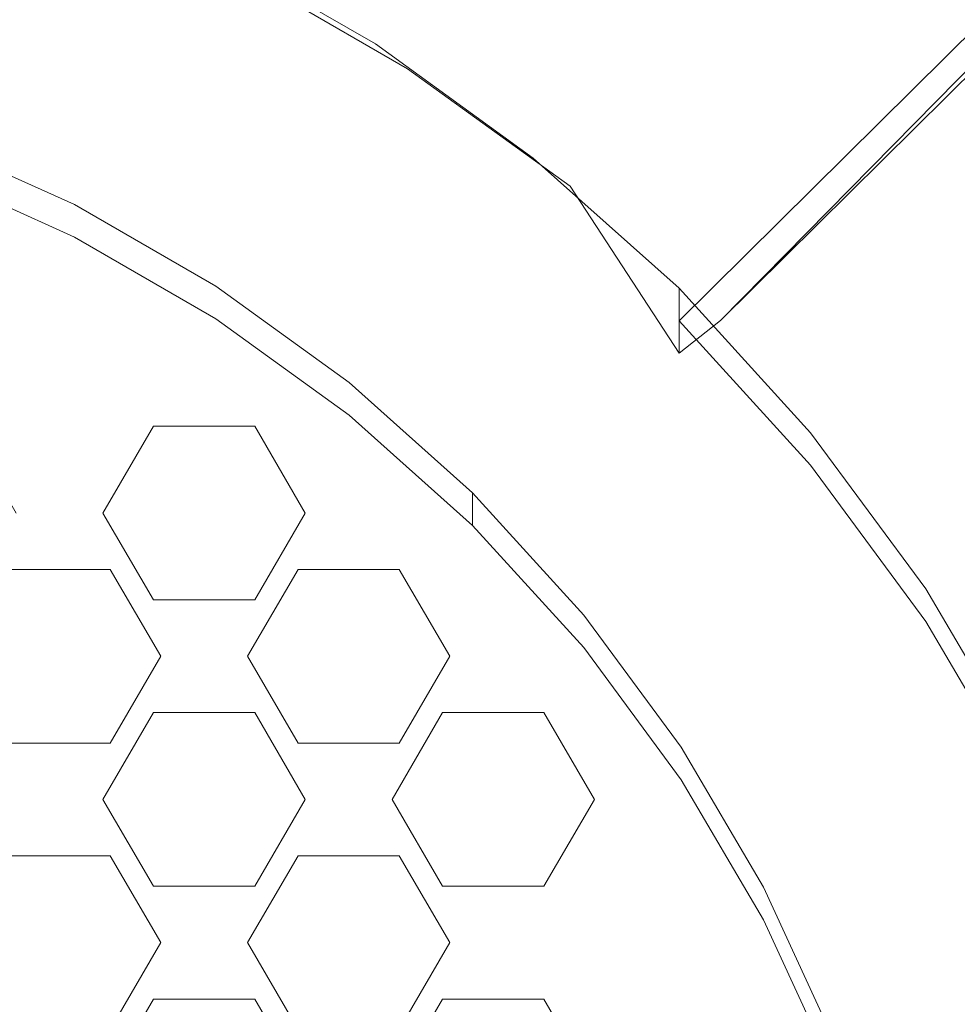
# Model space of a CAD drawing. Extents: x -22 to 22, y -129 to 23.
# Drawn here: x 2 to 6, y -113 to -109 of the extents above; entities that cross this region are included whole.
import ezdxf

# ---------------------------------------------------------------- set-up
doc = ezdxf.new("R2010")
doc.units = 0
doc.header["$LTSCALE"] = 500
doc.header["$MEASUREMENT"] = 0
doc.layers.add('EXC-PERLATOR', color=7, linetype='Continuous')
doc.layers.add('EXC-WH', color=7, linetype='Continuous')

msp = doc.modelspace()

# ---------------------------------------------------------------- linework, layer by layer
at = {"layer": 'EXC-PERLATOR', "lineweight": 0}
for points, invisible_edges in [([(2.5261, -109.9535, 108.8227), (2.0247, -109.8388, 107.9987), (2.0247, -109.7275, 108.791), (2.5261, -109.9535, 108.8227)], 11), ([(2.5261, -110.0649, 108.0305), (2.0247, -109.8388, 107.9987), (2.5261, -109.9535, 108.8227), (2.5261, -110.0649, 108.0305)], 14), ([(2.5261, -110.0649, 108.0305), (2.224, -110.1667, 107.8428), (2.0247, -109.8388, 107.9987), (2.5261, -110.0649, 108.0305)], 15), ([(3.0098, -110.2329, 108.8619), (3.0098, -110.3442, 108.0698), (2.5261, -109.9535, 108.8227), (3.0098, -110.2329, 108.8619)], 11), ([(3.0098, -110.3442, 108.0698), (2.5261, -110.0649, 108.0305), (2.5261, -109.9535, 108.8227), (3.0098, -110.3442, 108.0698)], 14), ([(2.5505, -110.33, 107.8658), (2.224, -110.1667, 107.8428), (2.5261, -110.0649, 108.0305), (2.5505, -110.33, 107.8658)], 15), ([(3.0098, -110.3442, 108.0698), (2.8678, -110.5171, 107.8921), (2.5261, -110.0649, 108.0305), (3.0098, -110.3442, 108.0698)], 15), ([(2.8678, -110.5171, 107.8921), (2.5505, -110.33, 107.8658), (2.5261, -110.0649, 108.0305), (2.8678, -110.5171, 107.8921)], 15), ([(2.5505, -110.33, 107.8658), (2.1532, -110.7124, 107.9196), (2.224, -110.1667, 107.8428), (2.5505, -110.33, 107.8658)], 15), ([(3.4667, -110.5632, 108.9084), (3.0098, -110.3442, 108.0698), (3.0098, -110.2329, 108.8619), (3.4667, -110.5632, 108.9084)], 11), ([(2.3264, -111.0095, 107.9613), (2.1532, -110.7124, 107.9196), (2.5505, -110.33, 107.8658), (2.3264, -111.0095, 107.9613)], 14), ([(2.6235, -111.0095, 107.9613), (2.3264, -111.0095, 107.9613), (2.5505, -110.33, 107.8658), (2.6235, -111.0095, 107.9613)], 15), ([(2.8678, -110.5171, 107.8921), (2.7966, -110.7124, 107.9196), (2.5505, -110.33, 107.8658), (2.8678, -110.5171, 107.8921)], 15), ([(2.7966, -110.7124, 107.9196), (2.6235, -111.0095, 107.9613), (2.5505, -110.33, 107.8658), (2.7966, -110.7124, 107.9196)], 14), ([(3.1737, -110.7273, 107.9216), (2.8678, -110.5171, 107.8921), (3.0098, -110.3442, 108.0698), (3.1737, -110.7273, 107.9216)], 15), ([(3.4667, -110.6745, 108.1161), (3.0098, -110.3442, 108.0698), (3.4667, -110.5632, 108.9084), (3.4667, -110.6745, 108.1161)], 14), ([(3.4667, -110.6745, 108.1161), (3.1737, -110.7273, 107.9216), (3.0098, -110.3442, 108.0698), (3.4667, -110.6745, 108.1161)], 15), ([(3.1431, -110.7124, 107.9196), (2.7966, -110.7124, 107.9196), (2.8678, -110.5171, 107.8921), (3.1431, -110.7124, 107.9196)], 14), ([(3.1737, -110.7273, 107.9216), (3.1431, -110.7124, 107.9196), (2.8678, -110.5171, 107.8921), (3.1737, -110.7273, 107.9216)], 15), ([(3.8892, -110.9403, 108.9614), (3.4667, -110.6745, 108.1161), (3.4667, -110.5632, 108.9084), (3.8892, -110.9403, 108.9614)], 11), ([(3.4652, -110.9594, 107.9542), (3.1737, -110.7273, 107.9216), (3.4667, -110.6745, 108.1161), (3.4652, -110.9594, 107.9542)], 15), ([(3.7401, -111.212, 107.9897), (3.4652, -110.9594, 107.9542), (3.4667, -110.6745, 108.1161), (3.7401, -111.212, 107.9897)], 15), ([(3.8892, -111.0516, 108.1692), (3.4667, -110.6745, 108.1161), (3.8892, -110.9403, 108.9614), (3.8892, -111.0516, 108.1692)], 14), ([(3.8892, -111.0516, 108.1692), (3.7401, -111.212, 107.9897), (3.4667, -110.6745, 108.1161), (3.8892, -111.0516, 108.1692)], 15), ([(3.1431, -110.7124, 107.9196), (3.1737, -110.7273, 107.9216), (3.3163, -111.0095, 107.9613), (3.1431, -110.7124, 107.9196)], 11), ([(3.1737, -110.7273, 107.9216), (3.4652, -110.9594, 107.9542), (3.3163, -111.0095, 107.9613), (3.1737, -110.7273, 107.9216)], 15), ([(4.27, -111.3586, 109.0203), (3.8892, -111.0516, 108.1692), (3.8892, -110.9403, 108.9614), (4.27, -111.3586, 109.0203)], 9), ([(3.6381, -111.2025, 107.9884), (3.2919, -111.2025, 107.9884), (3.4652, -110.9594, 107.9542), (3.6381, -111.2025, 107.9884)], 14), ([(3.4652, -110.9594, 107.9542), (3.2919, -111.2025, 107.9884), (3.3163, -111.0095, 107.9613), (3.4652, -110.9594, 107.9542)], 15), ([(3.7401, -111.212, 107.9897), (3.6381, -111.2025, 107.9884), (3.4652, -110.9594, 107.9542), (3.7401, -111.212, 107.9897)], 15), ([(2.3018, -111.2025, 107.9884), (2.3264, -111.0095, 107.9613), (2.6481, -111.2025, 107.9884), (2.3018, -111.2025, 107.9884)], 11), ([(2.6481, -111.2025, 107.9884), (2.3264, -111.0095, 107.9613), (2.6235, -111.0095, 107.9613), (2.6481, -111.2025, 107.9884)], 15), ([(2.7966, -111.3065, 108.003), (2.6481, -111.2025, 107.9884), (2.6235, -111.0095, 107.9613), (2.7966, -111.3065, 108.003)], 11), ([(3.3163, -111.0095, 107.9613), (3.2919, -111.2025, 107.9884), (3.1431, -111.3065, 108.003), (3.3163, -111.0095, 107.9613)], 11), ([(3.9963, -111.4832, 108.0278), (3.7401, -111.212, 107.9897), (3.8892, -111.0516, 108.1692), (3.9963, -111.4832, 108.0278)], 15), ([(4.27, -111.47, 108.228), (3.8892, -111.0516, 108.1692), (4.27, -111.3586, 109.0203), (4.27, -111.47, 108.228)], 14), ([(4.27, -111.47, 108.228), (3.9963, -111.4832, 108.0278), (3.8892, -111.0516, 108.1692), (4.27, -111.47, 108.228)], 15), ([(2.8214, -111.4996, 108.0302), (2.6481, -111.2025, 107.9884), (2.7966, -111.3065, 108.003), (2.8214, -111.4996, 108.0302)], 14), ([(3.2919, -111.2025, 107.9884), (3.1185, -111.4996, 108.0302), (3.1431, -111.3065, 108.003), (3.2919, -111.2025, 107.9884)], 14), ([(3.6381, -111.2025, 107.9884), (3.7401, -111.212, 107.9897), (3.8113, -111.4996, 108.0302), (3.6381, -111.2025, 107.9884)], 11), ([(3.7401, -111.212, 107.9897), (3.9963, -111.4832, 108.0278), (3.8113, -111.4996, 108.0302), (3.7401, -111.212, 107.9897)], 15), ([(3.1431, -111.3065, 108.003), (3.1185, -111.4996, 108.0302), (2.7966, -111.3065, 108.003), (3.1431, -111.3065, 108.003)], 11), ([(3.1185, -111.4996, 108.0302), (2.8214, -111.4996, 108.0302), (2.7966, -111.3065, 108.003), (3.1185, -111.4996, 108.0302)], 15), ([(4.6035, -111.8112, 109.0837), (4.6035, -111.9225, 108.2916), (4.27, -111.3586, 109.0203), (4.6035, -111.8112, 109.0837)], 11), ([(4.6035, -111.9225, 108.2916), (4.27, -111.47, 108.228), (4.27, -111.3586, 109.0203), (4.6035, -111.9225, 108.2916)], 14), ([(4.1331, -111.6927, 108.0573), (3.7866, -111.6927, 108.0573), (3.9963, -111.4832, 108.0278), (4.1331, -111.6927, 108.0573)], 14), ([(3.9963, -111.4832, 108.0278), (3.7866, -111.6927, 108.0573), (3.8113, -111.4996, 108.0302), (3.9963, -111.4832, 108.0278)], 15), ([(4.2319, -111.7709, 108.0683), (3.9963, -111.4832, 108.0278), (4.27, -111.47, 108.228), (4.2319, -111.7709, 108.0683)], 15), ([(4.2319, -111.7709, 108.0683), (4.1331, -111.6927, 108.0573), (3.9963, -111.4832, 108.0278), (4.2319, -111.7709, 108.0683)], 15), ([(4.6035, -111.9225, 108.2916), (4.2319, -111.7709, 108.0683), (4.27, -111.47, 108.228), (4.6035, -111.9225, 108.2916)], 15), ([(2.6481, -111.7967, 108.0719), (2.8214, -111.4996, 108.0302), (2.7966, -111.6927, 108.0573), (2.6481, -111.7967, 108.0719)], 14), ([(2.7966, -111.6927, 108.0573), (2.8214, -111.4996, 108.0302), (3.1431, -111.6927, 108.0573), (2.7966, -111.6927, 108.0573)], 11), ([(3.1431, -111.6927, 108.0573), (2.8214, -111.4996, 108.0302), (3.1185, -111.4996, 108.0302), (3.1431, -111.6927, 108.0573)], 15), ([(3.2919, -111.7967, 108.0719), (3.1431, -111.6927, 108.0573), (3.1185, -111.4996, 108.0302), (3.2919, -111.7967, 108.0719)], 11), ([(3.8113, -111.4996, 108.0302), (3.7866, -111.6927, 108.0573), (3.6381, -111.7967, 108.0719), (3.8113, -111.4996, 108.0302)], 11), ([(2.7966, -111.6927, 108.0573), (2.6235, -111.9898, 108.0991), (2.6481, -111.7967, 108.0719), (2.7966, -111.6927, 108.0573)], 14), ([(3.3163, -111.9898, 108.0991), (3.1431, -111.6927, 108.0573), (3.2919, -111.7967, 108.0719), (3.3163, -111.9898, 108.0991)], 14), ([(3.7866, -111.6927, 108.0573), (3.6135, -111.9898, 108.0991), (3.6381, -111.7967, 108.0719), (3.7866, -111.6927, 108.0573)], 14), ([(4.1331, -111.6927, 108.0573), (4.2319, -111.7709, 108.0683), (4.3063, -111.9898, 108.0991), (4.1331, -111.6927, 108.0573)], 11), ([(4.4454, -112.0728, 108.1107), (4.2319, -111.7709, 108.0683), (4.6035, -111.9225, 108.2916), (4.4454, -112.0728, 108.1107)], 15), ([(4.2319, -111.7709, 108.0683), (4.4454, -112.0728, 108.1107), (4.3063, -111.9898, 108.0991), (4.2319, -111.7709, 108.0683)], 15), ([(2.6481, -111.7967, 108.0719), (2.6235, -111.9898, 108.0991), (2.3018, -111.7967, 108.0719), (2.6481, -111.7967, 108.0719)], 11), ([(2.3018, -111.7967, 108.0719), (2.6235, -111.9898, 108.0991), (2.3264, -111.9898, 108.0991), (2.3018, -111.7967, 108.0719)], 15), ([(3.6381, -111.7967, 108.0719), (3.6135, -111.9898, 108.0991), (3.2919, -111.7967, 108.0719), (3.6381, -111.7967, 108.0719)], 11), ([(3.6135, -111.9898, 108.0991), (3.3163, -111.9898, 108.0991), (3.2919, -111.7967, 108.0719), (3.6135, -111.9898, 108.0991)], 15), ([(4.8856, -112.29, 109.1511), (4.6035, -111.9225, 108.2916), (4.6035, -111.8112, 109.0837), (4.8856, -112.29, 109.1511)], 11), ([(4.6357, -112.3864, 108.1548), (4.4454, -112.0728, 108.1107), (4.6035, -111.9225, 108.2916), (4.6357, -112.3864, 108.1548)], 15), ([(4.8856, -112.4014, 108.3588), (4.6035, -111.9225, 108.2916), (4.8856, -112.29, 109.1511), (4.8856, -112.4014, 108.3588)], 14), ([(4.8856, -112.4014, 108.3588), (4.6357, -112.3864, 108.1548), (4.6035, -111.9225, 108.2916), (4.8856, -112.4014, 108.3588)], 15), ([(2.3018, -112.1828, 108.1262), (2.3264, -111.9898, 108.0991), (2.6481, -112.1828, 108.1262), (2.3018, -112.1828, 108.1262)], 11), ([(2.3264, -111.9898, 108.0991), (2.6235, -111.9898, 108.0991), (2.6481, -112.1828, 108.1262), (2.3264, -111.9898, 108.0991)], 15), ([(2.6235, -111.9898, 108.0991), (2.7966, -112.2868, 108.1408), (2.6481, -112.1828, 108.1262), (2.6235, -111.9898, 108.0991)], 14), ([(3.1431, -112.2868, 108.1408), (3.3163, -111.9898, 108.0991), (3.2919, -112.1828, 108.1262), (3.1431, -112.2868, 108.1408)], 14), ([(3.2919, -112.1828, 108.1262), (3.3163, -111.9898, 108.0991), (3.6381, -112.1828, 108.1262), (3.2919, -112.1828, 108.1262)], 11), ([(3.6381, -112.1828, 108.1262), (3.3163, -111.9898, 108.0991), (3.6135, -111.9898, 108.0991), (3.6381, -112.1828, 108.1262)], 15), ([(3.7866, -112.2868, 108.1408), (3.6381, -112.1828, 108.1262), (3.6135, -111.9898, 108.0991), (3.7866, -112.2868, 108.1408)], 11), ([(4.3063, -111.9898, 108.0991), (4.4454, -112.0728, 108.1107), (4.1331, -112.2868, 108.1408), (4.3063, -111.9898, 108.0991)], 11), ([(4.4454, -112.0728, 108.1107), (4.6357, -112.3864, 108.1548), (4.1331, -112.2868, 108.1408), (4.4454, -112.0728, 108.1107)], 15), ([(2.6481, -112.1828, 108.1262), (2.7966, -112.2868, 108.1408), (2.8214, -112.4799, 108.1679), (2.6481, -112.1828, 108.1262)], 11), ([(3.1185, -112.4799, 108.168), (3.1431, -112.2868, 108.1408), (3.2919, -112.1828, 108.1262), (3.1185, -112.4799, 108.168)], 11), ([(3.8113, -112.4799, 108.168), (3.6381, -112.1828, 108.1262), (3.7866, -112.2868, 108.1408), (3.8113, -112.4799, 108.168)], 14), ([(2.7966, -112.2868, 108.1408), (3.1431, -112.2868, 108.1408), (2.8214, -112.4799, 108.1679), (2.7966, -112.2868, 108.1408)], 14), ([(2.8214, -112.4799, 108.1679), (3.1431, -112.2868, 108.1408), (3.1185, -112.4799, 108.168), (2.8214, -112.4799, 108.1679)], 15), ([(4.1331, -112.2868, 108.1408), (3.8113, -112.4799, 108.168), (3.7866, -112.2868, 108.1408), (4.1331, -112.2868, 108.1408)], 11), ([(4.1331, -112.673, 108.1951), (3.8113, -112.4799, 108.168), (4.1331, -112.2868, 108.1408), (4.1331, -112.673, 108.1951)], 15), ([(4.6357, -112.3864, 108.1548), (4.1331, -112.673, 108.1951), (4.1331, -112.2868, 108.1408), (4.6357, -112.3864, 108.1548)], 15), ([(5.1139, -112.7867, 109.2208), (4.8856, -112.4014, 108.3588), (4.8856, -112.29, 109.1511), (5.1139, -112.7867, 109.2208)], 11), ([(4.3063, -112.9701, 108.2368), (4.1331, -112.673, 108.1951), (4.6357, -112.3864, 108.1548), (4.3063, -112.9701, 108.2368)], 14), ([(4.8019, -112.7091, 108.2002), (4.3063, -112.9701, 108.2368), (4.6357, -112.3864, 108.1548), (4.8019, -112.7091, 108.2002)], 15), ([(4.8019, -112.7091, 108.2002), (4.6357, -112.3864, 108.1548), (4.8856, -112.4014, 108.3588), (4.8019, -112.7091, 108.2002)], 15), ([(5.1139, -112.8981, 108.4286), (4.8019, -112.7091, 108.2002), (4.8856, -112.4014, 108.3588), (5.1139, -112.8981, 108.4286)], 15), ([(5.1139, -112.8981, 108.4286), (4.8856, -112.4014, 108.3588), (5.1139, -112.7867, 109.2208), (5.1139, -112.8981, 108.4286)], 14), ([(2.6481, -112.777, 108.2097), (2.8214, -112.4799, 108.1679), (2.7966, -112.673, 108.1951), (2.6481, -112.777, 108.2097)], 14), ([(2.7966, -112.673, 108.1951), (2.8214, -112.4799, 108.1679), (3.1431, -112.673, 108.1951), (2.7966, -112.673, 108.1951)], 11), ([(3.1431, -112.673, 108.1951), (2.8214, -112.4799, 108.1679), (3.1185, -112.4799, 108.168), (3.1431, -112.673, 108.1951)], 15), ([(3.2919, -112.777, 108.2097), (3.1431, -112.673, 108.1951), (3.1185, -112.4799, 108.168), (3.2919, -112.777, 108.2097)], 11), ([(3.6381, -112.777, 108.2097), (3.8113, -112.4799, 108.168), (3.7866, -112.673, 108.1951), (3.6381, -112.777, 108.2097)], 14), ([(3.7866, -112.673, 108.1951), (3.8113, -112.4799, 108.168), (4.1331, -112.673, 108.1951), (3.7866, -112.673, 108.1951)], 11), ([(2.7966, -112.673, 108.1951), (2.6235, -112.9701, 108.2368), (2.6481, -112.777, 108.2097), (2.7966, -112.673, 108.1951)], 14), ([(3.3163, -112.9701, 108.2368), (3.1431, -112.673, 108.1951), (3.2919, -112.777, 108.2097), (3.3163, -112.9701, 108.2368)], 14), ([(3.7866, -112.673, 108.1951), (3.6135, -112.9701, 108.2368), (3.6381, -112.777, 108.2097), (3.7866, -112.673, 108.1951)], 14)]:
    msp.add_3dface(points, dxfattribs=dict(at, invisible_edges=invisible_edges))
at = {"layer": 'EXC-WH', "lineweight": 0}
for points, invisible_edges in [([(3.8435, -22.3938, 128.8079), (4.6012, -126.75, 128.5356), (6.2751, -21.7116, 127.7242), (3.8435, -22.3938, 128.8079)], 15), ([(4.6012, -126.75, 128.5356), (6.8401, -126.75, 127.3757), (6.2751, -21.7116, 127.7242), (4.6012, -126.75, 128.5356)], 15), ([(2.8962, -22.5586, 129.0732), (4.6012, -126.75, 128.5356), (3.8435, -22.3938, 128.8079), (2.8962, -22.5586, 129.0732)], 15), ([(1.9392, -22.6731, 129.262), (2.2745, -126.75, 129.2046), (2.8962, -22.5586, 129.0732), (1.9392, -22.6731, 129.262)], 15), ([(2.2745, -126.75, 129.2046), (4.6012, -126.75, 128.5356), (2.8962, -22.5586, 129.0732), (2.2745, -126.75, 129.2046)], 15), ([(3.0773, -109.1485, 106.8918), (4.4052, -108.3698, 106.7825), (3.6665, -109.4888, 106.9396), (3.0773, -109.1485, 106.8918)], 11), ([(4.4052, -108.3698, 106.7825), (5.074, -108.8532, 106.8505), (3.6665, -109.4888, 106.9396), (4.4052, -108.3698, 106.7825)], 15), ([(3.6665, -109.4888, 106.9396), (5.074, -108.8532, 106.8505), (4.2231, -109.8911, 106.9962), (3.6665, -109.4888, 106.9396)], 11), ([(5.074, -108.8532, 106.8505), (5.6924, -109.4052, 106.928), (4.2231, -109.8911, 106.9962), (5.074, -108.8532, 106.8505)], 15), ([(5.6924, -109.4052, 106.928), (5.074, -108.8532, 106.8505), (5.8336, -109.2374, 107.1063), (5.6924, -109.4052, 106.928)], 11), ([(3.5569, -109.404, 108.7454), (2.9855, -109.0739, 108.6991), (3.5569, -109.6267, 107.1611), (3.5569, -109.404, 108.7454)], 14), ([(3.5569, -109.6267, 107.1611), (2.9855, -109.0739, 108.6991), (2.9855, -109.2966, 107.1146), (3.5569, -109.6267, 107.1611)], 15), ([(4.5964, -110.3514, 108.0707), (4.5964, -110.4628, 107.2786), (5.8336, -109.126, 107.8986), (4.5964, -110.3514, 108.0707)], 11), ([(5.8336, -109.126, 107.8986), (4.5964, -110.4628, 107.2786), (5.8336, -109.2374, 107.1063), (5.8336, -109.126, 107.8986)], 15), ([(4.5964, -110.3514, 108.0707), (5.8336, -109.126, 107.8986), (5.0463, -110.8458, 108.1403), (4.5964, -110.3514, 108.0707)], 15), ([(6.4049, -109.7535, 107.9868), (5.0463, -110.8458, 108.1403), (5.8336, -109.126, 107.8986), (6.4049, -109.7535, 107.9868)], 15), ([(3.0773, -109.1485, 106.8918), (3.6665, -109.4888, 106.9396), (2.9855, -109.2966, 107.1146), (3.0773, -109.1485, 106.8918)], 15), ([(4.5964, -110.4628, 107.2786), (4.7375, -110.3505, 107.0608), (5.8336, -109.2374, 107.1063), (4.5964, -110.4628, 107.2786)], 15), ([(5.6924, -109.4052, 106.928), (5.8336, -109.2374, 107.1063), (4.7375, -110.3505, 107.0608), (5.6924, -109.4052, 106.928)], 13), ([(2.9855, -109.2966, 107.1146), (3.6665, -109.4888, 106.9396), (3.5569, -109.6267, 107.1611), (2.9855, -109.2966, 107.1146)], 15), ([(4.097, -109.7944, 108.8003), (3.5569, -109.404, 108.7454), (4.097, -110.017, 107.2159), (4.097, -109.7944, 108.8003)], 14), ([(4.097, -110.017, 107.2159), (3.5569, -109.404, 108.7454), (3.5569, -109.6267, 107.1611), (4.097, -110.017, 107.2159)], 15), ([(4.7375, -110.3505, 107.0608), (4.2231, -109.8911, 106.9962), (5.6924, -109.4052, 106.928), (4.7375, -110.3505, 107.0608)], 11), ([(3.5569, -109.6267, 107.1611), (3.6665, -109.4888, 106.9396), (4.097, -110.017, 107.2159), (3.5569, -109.6267, 107.1611)], 15), ([(3.6665, -109.4888, 106.9396), (4.2231, -109.8911, 106.9962), (4.097, -110.017, 107.2159), (3.6665, -109.4888, 106.9396)], 15), ([(5.4406, -111.3806, 108.2155), (5.0463, -110.8458, 108.1403), (6.4049, -109.7535, 107.9868), (5.4406, -111.3806, 108.2155)], 15), ([(6.9053, -110.4323, 108.0822), (5.4406, -111.3806, 108.2155), (6.4049, -109.7535, 107.9868), (6.9053, -110.4323, 108.0822)], 15), ([(4.5964, -110.2401, 108.863), (4.097, -109.7944, 108.8003), (4.5964, -110.3514, 108.0707), (4.5964, -110.2401, 108.863)], 14), ([(4.5964, -110.3514, 108.0707), (4.097, -109.7944, 108.8003), (4.097, -110.017, 107.2159), (4.5964, -110.3514, 108.0707)], 15), ([(4.097, -110.017, 107.2159), (4.2231, -109.8911, 106.9962), (4.5964, -110.4628, 107.2786), (4.097, -110.017, 107.2159)], 15), ([(4.7375, -110.3505, 107.0608), (4.5964, -110.4628, 107.2786), (4.2231, -109.8911, 106.9962), (4.7375, -110.3505, 107.0608)], 12), ([(4.5964, -110.4628, 107.2786), (4.5964, -110.3514, 108.0707), (4.097, -110.017, 107.2159), (4.5964, -110.4628, 107.2786)], 14), ([(5.0463, -110.7345, 108.9325), (4.5964, -110.2401, 108.863), (4.5964, -110.3514, 108.0707), (5.0463, -110.7345, 108.9325)], 12), ([(5.0463, -110.8458, 108.1403), (5.0463, -110.7345, 108.9325), (4.5964, -110.3514, 108.0707), (5.0463, -110.8458, 108.1403)], 11), ([(5.7738, -111.9465, 108.2949), (5.4406, -111.3806, 108.2155), (6.9053, -110.4323, 108.0822), (5.7738, -111.9465, 108.2949)], 15), ([(5.4406, -111.2693, 109.0076), (5.0463, -110.7345, 108.9325), (5.0463, -110.8458, 108.1403), (5.4406, -111.2693, 109.0076)], 14), ([(5.4406, -111.3806, 108.2155), (5.4406, -111.2693, 109.0076), (5.0463, -110.8458, 108.1403), (5.4406, -111.3806, 108.2155)], 11), ([(5.7738, -111.8352, 109.0872), (5.4406, -111.2693, 109.0076), (5.4406, -111.3806, 108.2155), (5.7738, -111.8352, 109.0872)], 14), ([(5.7738, -111.9465, 108.2949), (5.7738, -111.8352, 109.0872), (5.4406, -111.3806, 108.2155), (5.7738, -111.9465, 108.2949)], 11)]:
    msp.add_3dface(points, dxfattribs=dict(at, invisible_edges=invisible_edges))

doc.saveas('drawing.dxf')
